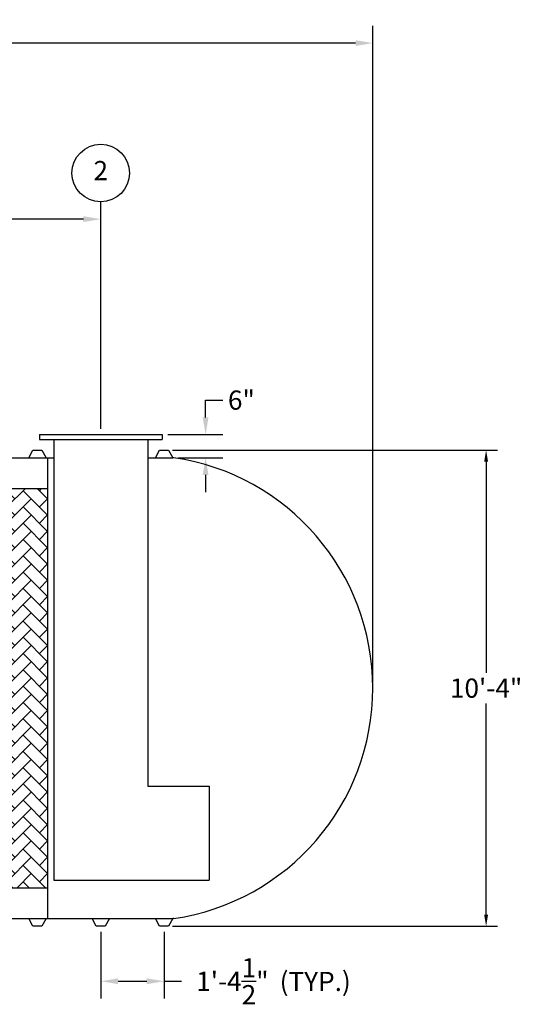
# Model space of a CAD drawing. Extents: x 0 to 1080, y 0 to 720.
# Drawn here: x 674 to 805, y 167 to 424 of the extents above; entities that cross this region are included whole.
import ezdxf
from ezdxf.enums import TextEntityAlignment as Align

# ---------------------------------------------------------------- set-up
doc = ezdxf.new("R2010")
doc.units = 0
doc.header["$LTSCALE"] = 4
doc.header["$MEASUREMENT"] = 0
doc.layers.get('0').update_dxf_attribs({"linetype": 'CONTINUOUS'})
doc.layers.get('DEFPOINTS').update_dxf_attribs({"linetype": 'CONTINUOUS'})
doc.layers.add('DIM', color=2, linetype='CONTINUOUS')
doc.styles.add('R1', font='ROMANS.shx', dxfattribs={"height": 5})
doc.dimstyles.new('ROMANS', dxfattribs={"dimscale": 3, "dimtxt": 0.18, "dimasz": 0.18, "dimexe": 0.18, "dimexo": 0.0625, "dimgap": 0.09, "dimtad": 0, "dimtih": 1, "dimtoh": 1, "dimdec": 4, "dimzin": 3, "dimdsep": 46, "dimtxsty": 'Standard', "dimcen": -0.09, "dimadec": 0, "dimazin": 0, "dimtfac": 1, "dimtdec": 4, "dimtofl": 0, "dimtmove": 0, "dimatfit": 3, "dimfxl": 1, "dimtolj": 1, "dimtzin": 0, "dimarcsym": 0})

# ---------------------------------------------------------------- blocks, each defined once
blk = doc.blocks.new('*D0')
at = {"layer": 'DEFPOINTS', "color": 0, "transparency": 16777216}
for p in [(712.51, 311.82), (795.21, 311.82), (712.51, 187.82)]:
    blk.add_point(p, dxfattribs=at)
at = {"layer": 'DIM', "color": 0, "lineweight": -2, "transparency": 16777216}
for p, q in [((713.51, 311.82), (798.21, 311.82)), ((795.21, 308.82), (795.21, 253.8)), ((795.21, 190.82), (795.21, 245.84)), ((713.51, 187.82), (798.21, 187.82))]:
    blk.add_line(p, q, dxfattribs=at)
at = {"layer": 'DIM', "color": 0, "transparency": 16777216}
for points in [[(794.71, 308.82), (795.71, 308.82), (795.21, 311.82)], [(794.71, 190.82), (795.71, 190.82), (795.21, 187.82)]]:
    blk.add_solid(points, dxfattribs=at)
at = {"layer": 'DIM', "color": 0, "transparency": 16777216, "insert": (795.21, 249.82), "char_height": 5, "attachment_point": 5, "style": 'R1'}
blk.add_mtext('\\A1;10\'-4"', dxfattribs=at)
blk = doc.blocks.new('*D1')
at = {"layer": 'DEFPOINTS', "color": 0, "transparency": 16777216}
for p in [(765.69, 417.78), (95.94, 249.82), (765.69, 249.82)]:
    blk.add_point(p, dxfattribs=at)
at = {"layer": 'DIM', "color": 0, "lineweight": -2, "transparency": 16777216}
for p, q in [((95.94, 251.32), (95.94, 422.28)), ((765.69, 251.32), (765.69, 422.28)), ((100.44, 417.78), (414.68, 417.78)), ((761.19, 417.78), (446.96, 417.78))]:
    blk.add_line(p, q, dxfattribs=at)
at = {"layer": 'DIM', "color": 0, "transparency": 16777216}
for points in [[(100.44, 418.53), (100.44, 417.03), (95.94, 417.78)], [(761.19, 418.53), (761.19, 417.03), (765.69, 417.78)]]:
    blk.add_solid(points, dxfattribs=at)
at = {"layer": 'DIM', "color": 0, "transparency": 16777216, "insert": (430.82, 417.78), "char_height": 5, "attachment_point": 5, "style": 'R1'}
blk.add_mtext('\\A1;55\'-9{\\H1.000000x;\\S3/4;}"', dxfattribs=at)
blk = doc.blocks.new('*D16')
at = {"layer": 'DEFPOINTS', "color": 0, "transparency": 16777216}
for p in [(694.82, 187.82), (711.32, 187.82), (711.32, 173.49)]:
    blk.add_point(p, dxfattribs=at)
at = {"layer": 'DIM', "color": 0, "lineweight": -2, "transparency": 16777216}
for p, q in [((694.82, 186.32), (694.82, 168.99)), ((711.32, 186.32), (711.32, 168.99)), ((699.32, 173.49), (706.82, 173.49)), ((711.32, 173.49), (715.82, 173.49))]:
    blk.add_line(p, q, dxfattribs=at)
at = {"layer": 'DIM', "color": 0, "transparency": 16777216}
for points in [[(699.32, 174.24), (699.32, 172.74), (694.82, 173.49)], [(706.82, 174.24), (706.82, 172.74), (711.32, 173.49)]]:
    blk.add_solid(points, dxfattribs=at)
at = {"layer": 'DIM', "color": 0, "transparency": 16777216, "insert": (729.11, 173.49), "char_height": 5, "attachment_point": 5, "style": 'R1'}
blk.add_mtext('\\A1;1\'-4{\\H1.000000x;\\S1/2;}"', dxfattribs=at)
blk = doc.blocks.new('*D17')
at = {"layer": 'DEFPOINTS', "color": 0, "transparency": 16777216}
for p in [(710.82, 315.82), (713.57, 309.82), (722.13, 309.82)]:
    blk.add_point(p, dxfattribs=at)
at = {"layer": 'DIM', "color": 0, "lineweight": -2, "transparency": 16777216}
for p, q in [((722.13, 320.32), (722.13, 324.82)), ((722.13, 324.82), (726.63, 324.82)), ((712.32, 315.82), (726.63, 315.82)), ((715.07, 309.82), (726.63, 309.82)), ((722.13, 305.32), (722.13, 300.82))]:
    blk.add_line(p, q, dxfattribs=at)
at = {"layer": 'DIM', "color": 0, "transparency": 16777216}
for points in [[(721.38, 320.32), (722.88, 320.32), (722.13, 315.82)], [(721.38, 305.32), (722.88, 305.32), (722.13, 309.82)]]:
    blk.add_solid(points, dxfattribs=at)
at = {"layer": 'DIM', "color": 0, "transparency": 16777216, "insert": (731.46, 324.82), "char_height": 5, "attachment_point": 5, "style": 'R1'}
blk.add_mtext('\\A1;6"', dxfattribs=at)
blk = doc.blocks.new('*D23')
at = {"layer": 'DEFPOINTS', "color": 0, "transparency": 16777216}
for p in [(694.82, 371.94), (694.82, 315.82), (430.82, 311.82)]:
    blk.add_point(p, dxfattribs=at)
at = {"layer": 'DIM', "color": 0, "lineweight": -2, "transparency": 16777216}
for p, q in [((430.82, 313.32), (430.82, 376.44)), ((694.82, 317.32), (694.82, 376.44)), ((435.32, 371.94), (548.82, 371.94)), ((690.32, 371.94), (576.82, 371.94))]:
    blk.add_line(p, q, dxfattribs=at)
at = {"layer": 'DIM', "color": 0, "transparency": 16777216}
for points in [[(435.32, 372.69), (435.32, 371.19), (430.82, 371.94)], [(690.32, 372.69), (690.32, 371.19), (694.82, 371.94)]]:
    blk.add_solid(points, dxfattribs=at)
at = {"layer": 'DIM', "color": 0, "transparency": 16777216, "insert": (562.82, 371.94), "char_height": 5, "attachment_point": 5, "style": 'R1'}
blk.add_mtext('\\A1;22\'-0"', dxfattribs=at)

msp = doc.modelspace()

# ---------------------------------------------------------------- hatches: boundary and pattern name
h = msp.add_hatch()
h.set_pattern_fill('AR-HBONE', color=256, scale=0.75)
h.paths.add_polyline_path([(321.0697, 301.82056), (309.0697, 301.82056), (309.0697, 197.82056), (321.0697, 197.82056)])
h.paths.add_polyline_path([(333.0697, 301.82056), (321.0697, 301.82056), (321.0697, 197.82056), (333.0697, 197.82056)])
h.paths.add_polyline_path([(345.0697, 301.82056), (333.0697, 301.82056), (333.0697, 197.82056), (345.0697, 197.82056)])
h.paths.add_polyline_path([(357.0697, 301.82056), (345.0697, 301.82056), (345.0697, 197.82056), (357.0697, 197.82056)])
h.paths.add_polyline_path([(369.0697, 301.82056), (357.0697, 301.82056), (357.0697, 197.82056), (369.0697, 197.82056)])
h.paths.add_polyline_path([(381.0697, 301.82056), (369.0697, 301.82056), (369.0697, 197.82056), (381.0697, 197.82056)])
h.paths.add_polyline_path([(393.0697, 301.82056), (381.0697, 301.82056), (381.0697, 197.82056), (393.0697, 197.82056)])
h.paths.add_polyline_path([(405.0697, 301.82056), (393.0697, 301.82056), (393.0697, 197.82056), (405.0697, 197.82056)])
h.paths.add_polyline_path([(417.0697, 301.82056), (405.0697, 301.82056), (405.0697, 197.82056), (417.0697, 197.82056)])
h.paths.add_polyline_path([(429.0697, 301.82056), (417.0697, 301.82056), (417.0697, 197.82056), (429.0697, 197.82056)])
h.paths.add_polyline_path([(441.0697, 301.82056), (429.0697, 301.82056), (429.0697, 197.82056), (441.0697, 197.82056)])
h.paths.add_polyline_path([(453.0697, 301.82056), (441.0697, 301.82056), (441.0697, 197.82056), (453.0697, 197.82056)])
h.paths.add_polyline_path([(465.0697, 301.82056), (453.0697, 301.82056), (453.0697, 197.82056), (465.0697, 197.82056)])
h.paths.add_polyline_path([(477.0697, 301.82056), (465.0697, 301.82056), (465.0697, 197.82056), (477.0697, 197.82056)])
h.paths.add_polyline_path([(476.74798, 246.08368, -1), (465.50079, 246.08368, -1)], flags=16)
h.paths.add_polyline_path([(489.0697, 301.82056), (477.0697, 301.82056), (477.0697, 197.82056), (489.0697, 197.82056)])
h.paths.add_polyline_path([(501.0697, 301.82056), (489.0697, 301.82056), (489.0697, 197.82056), (501.0697, 197.82056)])
h.paths.add_polyline_path([(513.0697, 301.82056), (501.0697, 301.82056), (501.0697, 197.82056), (513.0697, 197.82056)])
h.paths.add_polyline_path([(525.0697, 301.82056), (513.0697, 301.82056), (513.0697, 197.82056), (525.0697, 197.82056)])
h.paths.add_polyline_path([(537.0697, 301.82056), (525.0697, 301.82056), (525.0697, 197.82056), (537.0697, 197.82056)])
h.paths.add_polyline_path([(549.0697, 301.82056), (537.0697, 301.82056), (537.0697, 197.82056), (549.0697, 197.82056)])
h.paths.add_polyline_path([(561.0697, 301.82056), (549.0697, 301.82056), (549.0697, 197.82056), (561.0697, 197.82056)])
h.paths.add_polyline_path([(573.0697, 301.82056), (561.0697, 301.82056), (561.0697, 197.82056), (573.0697, 197.82056)])
h.paths.add_polyline_path([(585.0697, 301.82056), (573.0697, 301.82056), (573.0697, 197.82056), (585.0697, 197.82056)])
h.paths.add_polyline_path([(597.0697, 301.82056), (585.0697, 301.82056), (585.0697, 197.82056), (597.0697, 197.82056)])
h.paths.add_polyline_path([(609.0697, 301.82056), (597.0697, 301.82056), (597.0697, 197.82056), (609.0697, 197.82056)])
h.paths.add_polyline_path([(621.0697, 301.82056), (609.0697, 301.82056), (609.0697, 197.82056), (621.0697, 197.82056)])
h.paths.add_polyline_path([(633.0697, 301.82056), (621.0697, 301.82056), (621.0697, 197.82056), (633.0697, 197.82056)])
h.paths.add_polyline_path([(645.0697, 301.82056), (633.0697, 301.82056), (633.0697, 197.82056), (645.0697, 197.82056)])
h.paths.add_polyline_path([(657.0697, 301.82056), (645.0697, 301.82056), (645.0697, 197.82056), (657.0697, 197.82056)])
h.paths.add_polyline_path([(669.0697, 301.82056), (657.0697, 301.82056), (657.0697, 197.82056), (669.0697, 197.82056)])
h.paths.add_polyline_path([(681.0697, 301.82056), (669.0697, 301.82056), (669.0697, 197.82056), (681.0697, 197.82056)])
h.paths.add_polyline_path([(468.20845, 242.33462), (474.04033, 242.33462), (474.04033, 249.83274), (468.20845, 249.83274)], flags=8)

# ---------------------------------------------------------------- linework, layer by layer
at = {"color": 7, "linetype": 'Continuous'}
for p, q in [((678.8197, 315.82056), (678.8197, 314.57056)), ((678.8197, 315.82056), (710.8197, 315.82056)), ((710.8197, 315.82056), (710.8197, 314.57056)), ((678.8197, 314.57056), (710.8197, 314.57056)), ((682.5697, 314.57056), (682.5697, 199.82056)), ((707.0697, 314.57056), (707.0697, 224.32056)), ((676.0697, 309.82056), (677.1322, 311.82056)), ((677.1322, 311.82056), (679.5072, 311.82056)), ((679.5072, 311.82056), (680.5697, 309.82056)), ((709.0697, 309.82056), (710.1322, 311.82056)), ((710.1322, 311.82056), (712.5072, 311.82056)), ((712.5072, 311.82056), (713.5697, 309.82056)), ((664.0697, 309.82056), (676.0697, 309.82056)), ((676.0697, 309.82056), (680.5697, 309.82056)), ((680.5697, 309.82056), (682.5697, 309.82056)), ((681.0697, 189.82056), (681.0697, 309.82056)), ((707.0697, 309.82056), (709.0697, 309.82056)), ((709.0697, 309.82056), (713.5697, 309.82056)), ((713.85528, 309.80559), (713.5697, 309.82056)), ((309.0697, 301.82056), (681.0697, 301.82056)), ((707.0697, 224.32056), (723.0697, 224.32056)), ((723.0697, 224.32056), (723.0697, 199.82056)), ((309.0697, 197.82056), (681.0697, 197.82056)), ((682.5697, 199.82056), (723.0697, 199.82056)), ((664.0697, 189.82056), (676.0697, 189.82056)), ((676.0697, 189.82056), (680.5697, 189.82056)), ((677.1322, 187.82056), (676.0697, 189.82056)), ((680.5697, 189.82056), (679.5072, 187.82056)), ((680.5697, 189.82056), (692.5697, 189.82056)), ((692.5697, 189.82056), (697.0697, 189.82056)), ((693.6322, 187.82056), (692.5697, 189.82056)), ((697.0697, 189.82056), (696.0072, 187.82056)), ((697.0697, 189.82056), (709.0697, 189.82056)), ((709.0697, 189.82056), (713.5697, 189.82056)), ((710.1322, 187.82056), (709.0697, 189.82056)), ((713.5697, 189.82056), (712.5072, 187.82056)), ((713.85528, 189.83553), (713.5697, 189.82056)), ((679.5072, 187.82056), (677.1322, 187.82056)), ((694.8197, 187.82056), (693.6322, 187.82056)), ((696.0072, 187.82056), (694.8197, 187.82056)), ((711.3197, 187.82056), (710.1322, 187.82056)), ((712.5072, 187.82056), (711.3197, 187.82056))]:
    msp.add_line(p, q, dxfattribs=at)
msp.add_arc((705.0697, 249.82056), 60.625, 278.3324588, 81.6675412, dxfattribs=at)
at = {"layer": 'DIM'}
msp.add_circle((694.8197, 383.93675), 7.49813, dxfattribs=at)

# ---------------------------------------------------------------- texts
at = {"layer": 'DIM', "style": 'R1'}
msp.add_text('2', height=4.99875, dxfattribs=at).set_placement((694.8197, 383.93675), align=Align.MIDDLE)
msp.add_text('(TYP.)', height=5, dxfattribs=at).set_placement((741.42182, 170.94413))

# ---------------------------------------------------------------- dimensions: what is measured, and where the dimension line sits
at = {"layer": 'DIM'}
for base, p1, p2, picture, middle in [((765.6947, 417.78461), (95.9447, 249.82056), (765.6947, 249.82056), '*D1', (430.8197, 417.78461)), ((694.8197, 371.93862), (430.8197, 311.82056), (694.8197, 315.82056), '*D23', (562.8197, 371.93862)), ((711.3197, 173.4885), (694.8197, 187.82056), (711.3197, 187.82056), '*D16', (729.10541, 173.4885))]:
    dim = msp.add_linear_dim(base=base, p1=p1, p2=p2, dimstyle='ROMANS', override={"dimscale": 24, "dimtxt": 0.375, "dimasz": 0.1875, "dimexe": 0.1875, "dimgap": 0.0625, "dimlunit": 4, "dimtxsty": 'R1', "dimcen": -0.0625, "dimadec": 4}, dxfattribs=at)
    dim.commit()
    dim.dimension.update_dxf_attribs({"geometry": picture, "text_midpoint": middle})
dim = msp.add_linear_dim(base=(722.12525, 309.82056), p1=(710.8197, 315.82056), p2=(713.5697, 309.82056), angle=90, dimstyle='ROMANS', override={"dimscale": 24, "dimtxt": 0.375, "dimasz": 0.1875, "dimexe": 0.1875, "dimgap": 0.0625, "dimlunit": 4, "dimtxsty": 'R1', "dimcen": -0.0625, "dimadec": 4}, dxfattribs=at)
dim.commit()
dim.dimension.update_dxf_attribs({"geometry": '*D17', "text_midpoint": (731.45858, 324.82056), "dimtype": 160})
dim = msp.add_linear_dim(base=(795.21473, 311.82056), p1=(712.5072, 187.82056), p2=(712.5072, 311.82056), angle=90, dimstyle='ROMANS', override={"dimscale": 16, "dimtxt": 0.375, "dimasz": 0.1875, "dimexe": 0.1875, "dimgap": 0.0625, "dimlunit": 4, "dimtxsty": 'R1', "dimcen": -0.0625, "dimadec": 4}, dxfattribs=at)
dim.commit()
dim.dimension.update_dxf_attribs({"geometry": '*D0', "text_midpoint": (795.21473, 249.82056)})

doc.saveas('drawing.dxf')
